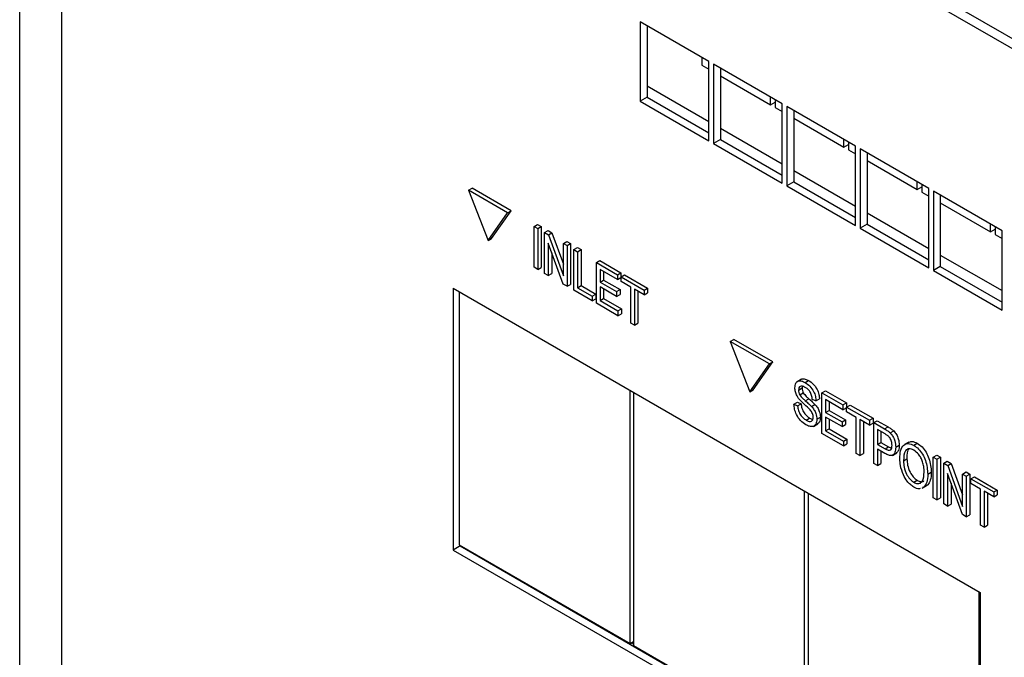
# Model space of a CAD drawing. Extents: x -5 to 267, y -6 to 207.
# Drawn here: x 5 to 7, y 170 to 171 of the extents above; entities that cross this region are included whole.
import ezdxf

# ---------------------------------------------------------------- set-up
doc = ezdxf.new("R2010")
doc.units = 0
doc.header["$LTSCALE"] = 4
doc.header["$MEASUREMENT"] = 0
doc.layers.get('0').update_dxf_attribs({"linetype": 'CONTINUOUS'})

msp = doc.modelspace()

# ---------------------------------------------------------------- linework, layer by layer
at = {"color": 7, "linetype": 'Continuous'}
for p, q in [((5.0737, 171.6106, 0), (8.3586, 169.7143, 0)), ((5.0843, 171.5874, 0), (8.3691, 169.6911, 0)), ((4.8881, 163.553, 0), (4.8881, 171.5035, 0)), ((4.96, 171.5035, 0), (4.96, 163.553, 0)), ((5.9526, 170.7635, 0), (5.9526, 170.6274, 0)), ((6.0704, 170.6954, 0), (5.9526, 170.7635, 0)), ((5.9645, 170.7566, 0), (5.9645, 170.6343, 0)), ((6.0585, 170.7023, 0), (6.0585, 170.6891, 0)), ((6.0585, 170.6891, 0), (6.0704, 170.6822, 0)), ((6.0704, 170.5594, 0), (6.0704, 170.6954, 0)), ((6.1961, 170.6229, 0), (6.0783, 170.6909, 0)), ((6.0783, 170.6909, 0), (6.0783, 170.5548, 0)), ((6.0903, 170.684, 0), (6.0903, 170.5617, 0)), ((6.0903, 170.6708, 0), (6.1764, 170.621, 0)), ((5.9645, 170.654, 0), (6.0704, 170.5929, 0)), ((5.9645, 170.6343, 0), (5.9526, 170.6274, 0)), ((5.9645, 170.6343, 0), (6.0704, 170.5732, 0)), ((6.1764, 170.621, 0), (6.1764, 170.6343, 0)), ((5.9526, 170.6274, 0), (6.0704, 170.5594, 0)), ((6.1764, 170.621, 0), (6.1843, 170.6256, 0)), ((6.1843, 170.6297, 0), (6.1843, 170.6165, 0)), ((6.1961, 170.4868, 0), (6.1961, 170.6229, 0)), ((6.3219, 170.5503, 0), (6.204, 170.6183, 0)), ((6.204, 170.6183, 0), (6.204, 170.4822, 0)), ((6.1843, 170.6165, 0), (6.1961, 170.6096, 0)), ((6.216, 170.6114, 0), (6.216, 170.4891, 0)), ((6.216, 170.5982, 0), (6.3021, 170.5485, 0)), ((6.0903, 170.5814, 0), (6.1961, 170.5203, 0)), ((6.0903, 170.5617, 0), (6.0783, 170.5548, 0)), ((6.0783, 170.5548, 0), (6.1961, 170.4868, 0)), ((6.0903, 170.5617, 0), (6.1961, 170.5006, 0)), ((6.3021, 170.5485, 0), (6.3021, 170.5617, 0)), ((6.3021, 170.5485, 0), (6.31, 170.553, 0)), ((6.31, 170.5571, 0), (6.31, 170.5439, 0)), ((6.3219, 170.4142, 0), (6.3219, 170.5503, 0)), ((6.31, 170.5439, 0), (6.3219, 170.5371, 0)), ((6.4476, 170.4777, 0), (6.3297, 170.5457, 0)), ((6.3297, 170.5457, 0), (6.3297, 170.4096, 0)), ((6.3417, 170.5388, 0), (6.3417, 170.4166, 0)), ((6.3417, 170.5256, 0), (6.4278, 170.4759, 0)), ((6.216, 170.5088, 0), (6.3219, 170.4477, 0)), ((6.216, 170.4891, 0), (6.204, 170.4822, 0)), ((6.216, 170.4891, 0), (6.3219, 170.428, 0)), ((6.4278, 170.4759, 0), (6.4278, 170.4891, 0)), ((6.4357, 170.4846, 0), (6.4357, 170.4713, 0)), ((5.6581, 170.4749, 0), (5.6641, 170.4783, 0)), ((5.7252, 170.4362, 0), (5.6581, 170.4749, 0)), ((5.6581, 170.4749, 0), (5.6916, 170.3884, 0)), ((5.7311, 170.4396, 0), (5.6641, 170.4783, 0)), ((6.204, 170.4822, 0), (6.3219, 170.4142, 0)), ((6.4278, 170.4759, 0), (6.4357, 170.4804, 0)), ((6.4357, 170.4713, 0), (6.4476, 170.4645, 0)), ((6.4476, 170.3416, 0), (6.4476, 170.4777, 0)), ((6.5733, 170.4051, 0), (6.4555, 170.4732, 0)), ((6.4555, 170.4732, 0), (6.4555, 170.3371, 0)), ((6.4674, 170.4662, 0), (6.4674, 170.344, 0)), ((6.4674, 170.453, 0), (6.5536, 170.4033, 0)), ((5.6916, 170.3884, 0), (5.7252, 170.4362, 0)), ((5.6976, 170.3919, 0), (5.7311, 170.4396, 0)), ((5.7252, 170.4362, 0), (5.7311, 170.4396, 0)), ((6.3417, 170.4363, 0), (6.4476, 170.3751, 0)), ((5.7705, 170.4126, 0), (5.7765, 170.416, 0)), ((5.7765, 170.416, 0), (5.7828, 170.4124, 0)), ((6.3417, 170.4166, 0), (6.3297, 170.4096, 0)), ((6.3417, 170.4166, 0), (6.4476, 170.3554, 0)), ((6.5536, 170.4033, 0), (6.5536, 170.4165, 0)), ((5.7705, 170.4126, 0), (5.7768, 170.4089, 0)), ((5.7705, 170.3427, 0), (5.7705, 170.4126, 0)), ((5.7768, 170.4089, 0), (5.7828, 170.4124, 0)), ((5.7768, 170.4089, 0), (5.7768, 170.339, 0)), ((5.7828, 170.4124, 0), (5.7828, 170.3425, 0)), ((5.7886, 170.4021, 0), (5.7946, 170.4056, 0)), ((5.7886, 170.3322, 0), (5.7886, 170.4021, 0)), ((5.7886, 170.4021, 0), (5.7953, 170.3983, 0)), ((5.7946, 170.4056, 0), (5.8013, 170.4017, 0)), ((5.7953, 170.3983, 0), (5.8013, 170.4017, 0)), ((5.7953, 170.3983, 0), (5.8209, 170.3278, 0)), ((5.8013, 170.4017, 0), (5.8209, 170.3478, 0)), ((6.3297, 170.4096, 0), (6.4476, 170.3416, 0)), ((6.5536, 170.4033, 0), (6.5614, 170.4078, 0)), ((6.5614, 170.412, 0), (6.5614, 170.3988, 0)), ((6.5614, 170.3988, 0), (6.5733, 170.3919, 0)), ((6.5733, 170.269, 0), (6.5733, 170.4051, 0)), ((5.6916, 170.3884, 0), (5.6976, 170.3919, 0)), ((5.8204, 170.3139, 0), (5.7949, 170.3842, 0)), ((5.7949, 170.3842, 0), (5.7949, 170.3286, 0)), ((5.8209, 170.3835, 0), (5.8269, 170.387, 0)), ((5.8209, 170.3278, 0), (5.8209, 170.3835, 0)), ((5.8209, 170.3835, 0), (5.8272, 170.3799, 0)), ((5.8269, 170.387, 0), (5.8331, 170.3833, 0)), ((5.8272, 170.3799, 0), (5.8331, 170.3833, 0)), ((5.8331, 170.3833, 0), (5.8331, 170.3134, 0)), ((5.8009, 170.3677, 0), (5.8009, 170.332, 0)), ((5.8272, 170.3799, 0), (5.8272, 170.31, 0)), ((5.8389, 170.3731, 0), (5.8449, 170.3765, 0)), ((5.8389, 170.3032, 0), (5.8389, 170.3731, 0)), ((5.8389, 170.3731, 0), (5.8452, 170.3694, 0)), ((5.8449, 170.3765, 0), (5.8512, 170.3729, 0)), ((5.8452, 170.3694, 0), (5.8512, 170.3729, 0)), ((5.8452, 170.3694, 0), (5.8452, 170.3077, 0)), ((5.8512, 170.3729, 0), (5.8512, 170.3112, 0)), ((5.8775, 170.3508, 0), (5.8835, 170.3543, 0)), ((5.8775, 170.2809, 0), (5.8775, 170.3508, 0)), ((5.8775, 170.3508, 0), (5.9136, 170.33, 0)), ((5.8835, 170.3543, 0), (5.9196, 170.3334, 0)), ((6.4674, 170.3637, 0), (6.5733, 170.3026, 0)), ((5.7768, 170.339, 0), (5.7705, 170.3427, 0)), ((5.7768, 170.339, 0), (5.7828, 170.3425, 0)), ((5.7949, 170.3286, 0), (5.7886, 170.3322, 0)), ((5.7949, 170.3286, 0), (5.8009, 170.332, 0)), ((5.9136, 170.3218, 0), (5.8838, 170.339, 0)), ((5.8838, 170.339, 0), (5.8838, 170.3172, 0)), ((5.8897, 170.3356, 0), (5.8897, 170.3207, 0)), ((5.9136, 170.33, 0), (5.9196, 170.3334, 0)), ((5.9196, 170.3334, 0), (5.9196, 170.3252, 0)), ((6.4674, 170.344, 0), (6.4555, 170.3371, 0)), ((6.4555, 170.3371, 0), (6.5733, 170.269, 0)), ((6.4674, 170.344, 0), (6.5733, 170.2829, 0)), ((5.8272, 170.31, 0), (5.8204, 170.3139, 0)), ((5.8272, 170.31, 0), (5.8331, 170.3134, 0)), ((5.8838, 170.3172, 0), (5.8897, 170.3207, 0)), ((5.8838, 170.3172, 0), (5.9121, 170.3009, 0)), ((5.8897, 170.3207, 0), (5.9181, 170.3044, 0)), ((5.9136, 170.33, 0), (5.9136, 170.3218, 0)), ((5.9136, 170.3218, 0), (5.9196, 170.3252, 0)), ((5.9199, 170.3263, 0), (5.9259, 170.3298, 0)), ((5.9199, 170.3263, 0), (5.9592, 170.3036, 0)), ((5.9199, 170.3182, 0), (5.9199, 170.3263, 0)), ((5.9364, 170.3086, 0), (5.9199, 170.3182, 0)), ((5.9259, 170.3298, 0), (5.9652, 170.3071, 0)), ((5.6318, 170.3066, 0), (6.5358, 169.7847, 0)), ((5.6318, 170.3066, 0), (5.6318, 169.8578, 0)), ((5.6419, 170.3007, 0), (5.6419, 169.8668, 0)), ((5.8704, 170.285, 0), (5.8389, 170.3032, 0)), ((5.8452, 170.3077, 0), (5.8512, 170.3112, 0)), ((5.8452, 170.3077, 0), (5.8704, 170.2932, 0)), ((5.8512, 170.3112, 0), (5.8764, 170.2966, 0)), ((5.8704, 170.2932, 0), (5.8764, 170.2966, 0)), ((5.8764, 170.2966, 0), (5.8764, 170.2885, 0)), ((5.9121, 170.2927, 0), (5.8838, 170.3091, 0)), ((5.8838, 170.3091, 0), (5.8838, 170.2855, 0)), ((5.8897, 170.3056, 0), (5.8897, 170.2889, 0)), ((5.9121, 170.3009, 0), (5.9181, 170.3044, 0)), ((5.9121, 170.3009, 0), (5.9121, 170.2927, 0)), ((5.9181, 170.3044, 0), (5.9181, 170.2962, 0)), ((5.9364, 170.2469, 0), (5.9364, 170.3086, 0)), ((5.9592, 170.2955, 0), (5.9427, 170.305, 0)), ((5.9427, 170.305, 0), (5.9427, 170.2433, 0)), ((5.9487, 170.3015, 0), (5.9487, 170.2467, 0)), ((5.9592, 170.3036, 0), (5.9652, 170.3071, 0)), ((5.9592, 170.3036, 0), (5.9592, 170.2955, 0)), ((5.9592, 170.2955, 0), (5.9652, 170.2989, 0)), ((5.9652, 170.3071, 0), (5.9652, 170.2989, 0)), ((5.8704, 170.2932, 0), (5.8704, 170.285, 0)), ((5.8704, 170.285, 0), (5.8764, 170.2885, 0)), ((5.9144, 170.2596, 0), (5.8775, 170.2809, 0)), ((5.8838, 170.2855, 0), (5.8897, 170.2889, 0)), ((5.8838, 170.2855, 0), (5.9144, 170.2678, 0)), ((5.8897, 170.2889, 0), (5.9204, 170.2712, 0)), ((5.9121, 170.2927, 0), (5.9181, 170.2962, 0)), ((5.9144, 170.2678, 0), (5.9204, 170.2712, 0)), ((5.9144, 170.2678, 0), (5.9144, 170.2596, 0)), ((5.9144, 170.2596, 0), (5.9204, 170.2631, 0)), ((5.9204, 170.2712, 0), (5.9204, 170.2631, 0)), ((5.9427, 170.2433, 0), (5.9364, 170.2469, 0)), ((5.9427, 170.2433, 0), (5.9487, 170.2467, 0)), ((6.1071, 170.2156, 0), (6.1131, 170.2191, 0)), ((6.1742, 170.1769, 0), (6.1071, 170.2156, 0)), ((6.1071, 170.2156, 0), (6.1407, 170.1292, 0)), ((6.1802, 170.1804, 0), (6.1131, 170.2191, 0)), ((6.1466, 170.1327, 0), (6.1802, 170.1804, 0)), ((6.1742, 170.1769, 0), (6.1802, 170.1804, 0)), ((6.1407, 170.1292, 0), (6.1742, 170.1769, 0)), ((6.2293, 170.1509, 0), (6.2218, 170.1465, 0)), ((6.2356, 170.145, 0), (6.2416, 170.1485, 0)), ((5.9353, 169.6975, 0), (5.9353, 170.1313, 0)), ((5.9413, 170.1279, 0), (5.9413, 169.694, 0)), ((6.1407, 170.1292, 0), (6.1466, 170.1327, 0)), ((6.2243, 170.1322, 0), (6.2303, 170.1357, 0)), ((6.2308, 170.1387, 0), (6.2303, 170.1357, 0)), ((6.2644, 170.1275, 0), (6.2704, 170.1309, 0)), ((6.2704, 170.1309, 0), (6.3065, 170.1101, 0)), ((6.2164, 170.108, 0), (6.2224, 170.1114, 0)), ((6.2224, 170.1114, 0), (6.2287, 170.1087, 0)), ((6.2263, 170.124, 0), (6.2323, 170.1274, 0)), ((6.2359, 170.1138, 0), (6.2419, 170.1172, 0)), ((6.2542, 170.1134, 0), (6.2479, 170.1161, 0)), ((6.2542, 170.1134, 0), (6.2601, 170.1169, 0)), ((6.2644, 170.0576, 0), (6.2644, 170.1275, 0)), ((6.2644, 170.1275, 0), (6.3005, 170.1066, 0)), ((6.3005, 170.0984, 0), (6.2707, 170.1157, 0)), ((6.2707, 170.1157, 0), (6.2707, 170.0939, 0)), ((6.2767, 170.1122, 0), (6.2767, 170.0973, 0)), ((6.2164, 170.108, 0), (6.2227, 170.1052, 0)), ((6.2227, 170.1052, 0), (6.2287, 170.1087, 0)), ((6.2464, 170.1041, 0), (6.2524, 170.1076, 0)), ((6.2707, 170.0939, 0), (6.2767, 170.0973, 0)), ((6.2707, 170.0939, 0), (6.299, 170.0775, 0)), ((6.2767, 170.0973, 0), (6.305, 170.081, 0)), ((6.3005, 170.1066, 0), (6.3065, 170.1101, 0)), ((6.3005, 170.1066, 0), (6.3005, 170.0984, 0)), ((6.3005, 170.0984, 0), (6.3065, 170.1019, 0)), ((6.3065, 170.1101, 0), (6.3065, 170.1019, 0)), ((6.3068, 170.103, 0), (6.3128, 170.1064, 0)), ((6.3068, 170.103, 0), (6.3461, 170.0803, 0)), ((6.3068, 170.0948, 0), (6.3068, 170.103, 0)), ((6.3233, 170.0853, 0), (6.3068, 170.0948, 0)), ((6.3128, 170.1064, 0), (6.3521, 170.0837, 0)), ((6.2372, 170.0805, 0), (6.2432, 170.084, 0)), ((6.2557, 170.082, 0), (6.2617, 170.0855, 0)), ((6.299, 170.0694, 0), (6.2707, 170.0857, 0)), ((6.2707, 170.0857, 0), (6.2707, 170.0621, 0)), ((6.2767, 170.0823, 0), (6.2767, 170.0656, 0)), ((6.299, 170.0775, 0), (6.305, 170.081, 0)), ((6.299, 170.0775, 0), (6.299, 170.0694, 0)), ((6.305, 170.081, 0), (6.305, 170.0728, 0)), ((6.3233, 170.0235, 0), (6.3233, 170.0853, 0)), ((6.3461, 170.0721, 0), (6.3296, 170.0816, 0)), ((6.3296, 170.0816, 0), (6.3296, 170.0199, 0)), ((6.3356, 170.0782, 0), (6.3356, 170.0234, 0)), ((6.3461, 170.0803, 0), (6.3521, 170.0837, 0)), ((6.3461, 170.0803, 0), (6.3461, 170.0721, 0)), ((6.3521, 170.0837, 0), (6.3521, 170.0756, 0)), ((6.3532, 170.0762, 0), (6.3592, 170.0796, 0)), ((6.3592, 170.0796, 0), (6.3779, 170.0689, 0)), ((6.2499, 170.0699, 0), (6.2574, 170.0743, 0)), ((6.2707, 170.0621, 0), (6.2767, 170.0656, 0)), ((6.2707, 170.0621, 0), (6.3013, 170.0444, 0)), ((6.2767, 170.0656, 0), (6.3073, 170.0479, 0)), ((6.299, 170.0694, 0), (6.305, 170.0728, 0)), ((6.3461, 170.0721, 0), (6.3521, 170.0756, 0)), ((6.3532, 170.0063, 0), (6.3532, 170.0762, 0)), ((6.3532, 170.0762, 0), (6.3719, 170.0654, 0)), ((6.3726, 170.0569, 0), (6.3595, 170.0644, 0)), ((6.3595, 170.0644, 0), (6.3595, 170.039, 0)), ((6.3655, 170.0609, 0), (6.3655, 170.0424, 0)), ((6.3719, 170.0654, 0), (6.3779, 170.0689, 0)), ((6.3816, 170.0585, 0), (6.3876, 170.0619, 0)), ((6.3013, 170.0362, 0), (6.2644, 170.0576, 0)), ((6.3013, 170.0444, 0), (6.3073, 170.0479, 0)), ((6.3013, 170.0444, 0), (6.3013, 170.0362, 0)), ((6.3073, 170.0479, 0), (6.3073, 170.0397, 0)), ((6.3013, 170.0362, 0), (6.3073, 170.0397, 0)), ((6.3595, 170.039, 0), (6.3655, 170.0424, 0)), ((6.3595, 170.039, 0), (6.3727, 170.0314, 0)), ((6.3723, 170.0234, 0), (6.3595, 170.0308, 0)), ((6.3595, 170.0308, 0), (6.3595, 170.0027, 0)), ((6.3655, 170.0424, 0), (6.3787, 170.0348, 0)), ((6.3655, 170.0273, 0), (6.3655, 170.0061, 0)), ((6.3727, 170.0314, 0), (6.3787, 170.0348, 0)), ((6.3787, 170.0348, 0), (6.3826, 170.0331, 0)), ((6.391, 170.0341, 0), (6.3969, 170.0376, 0)), ((6.4133, 170.0428, 0), (6.4058, 170.0385, 0)), ((6.4221, 170.0374, 0), (6.428, 170.0408, 0)), ((6.3296, 170.0199, 0), (6.3233, 170.0235, 0)), ((6.3296, 170.0199, 0), (6.3356, 170.0234, 0)), ((6.3852, 170.0201, 0), (6.3927, 170.0244, 0)), ((6.4043, 170.0107, 0), (6.4103, 170.0142, 0)), ((6.4554, 170.0172, 0), (6.4614, 170.0206, 0)), ((6.4554, 170.0172, 0), (6.4617, 170.0136, 0)), ((6.4554, 169.9473, 0), (6.4554, 170.0172, 0)), ((6.4614, 170.0206, 0), (6.4677, 170.017, 0)), ((6.4617, 170.0136, 0), (6.4677, 170.017, 0)), ((6.4617, 170.0136, 0), (6.4617, 169.9437, 0)), ((6.4677, 170.017, 0), (6.4677, 169.9471, 0)), ((6.4735, 170.0068, 0), (6.4795, 170.0102, 0)), ((6.4795, 170.0102, 0), (6.4862, 170.0063, 0)), ((6.3595, 170.0027, 0), (6.3532, 170.0063, 0)), ((6.3595, 170.0027, 0), (6.3655, 170.0061, 0)), ((6.4735, 169.9368, 0), (6.4735, 170.0068, 0)), ((6.4735, 170.0068, 0), (6.4802, 170.0029, 0)), ((6.4802, 170.0029, 0), (6.4862, 170.0063, 0)), ((6.4802, 170.0029, 0), (6.5057, 169.9324, 0)), ((6.4862, 170.0063, 0), (6.5057, 169.9524, 0)), ((6.422, 169.9739, 0), (6.428, 169.9773, 0)), ((6.446, 169.9876, 0), (6.452, 169.9911, 0)), ((6.5053, 169.9185, 0), (6.4798, 169.9889, 0)), ((6.4798, 169.9889, 0), (6.4798, 169.9332, 0)), ((6.5057, 169.9881, 0), (6.5117, 169.9916, 0)), ((6.5057, 169.9324, 0), (6.5057, 169.9881, 0)), ((6.5057, 169.9881, 0), (6.512, 169.9845, 0)), ((6.5117, 169.9916, 0), (6.518, 169.988, 0)), ((6.512, 169.9845, 0), (6.518, 169.988, 0)), ((6.512, 169.9845, 0), (6.512, 169.9146, 0)), ((6.518, 169.988, 0), (6.518, 169.9181, 0)), ((6.5199, 169.98, 0), (6.5259, 169.9834, 0)), ((6.5199, 169.98, 0), (6.5592, 169.9573, 0)), ((6.5199, 169.9718, 0), (6.5199, 169.98, 0)), ((6.5259, 169.9834, 0), (6.5652, 169.9607, 0)), ((6.4364, 169.9636, 0), (6.4439, 169.9679, 0)), ((6.4398, 169.9661, 0), (6.4368, 169.9649, 0)), ((6.4398, 169.9661, 0), (6.4458, 169.9695, 0)), ((6.4458, 169.9695, 0), (6.4427, 169.9683, 0)), ((6.4858, 169.9723, 0), (6.4858, 169.9367, 0)), ((6.5364, 169.9623, 0), (6.5199, 169.9718, 0)), ((6.5364, 169.9005, 0), (6.5364, 169.9623, 0)), ((6.5592, 169.9491, 0), (6.5427, 169.9586, 0)), ((6.5427, 169.9586, 0), (6.5427, 169.8969, 0)), ((6.5592, 169.9573, 0), (6.5652, 169.9607, 0)), ((6.5652, 169.9607, 0), (6.5652, 169.9526, 0)), ((6.2346, 169.5247, 0), (6.2346, 169.9585, 0)), ((6.2406, 169.9551, 0), (6.2406, 169.5212, 0)), ((6.4617, 169.9437, 0), (6.4554, 169.9473, 0)), ((6.4617, 169.9437, 0), (6.4677, 169.9471, 0)), ((6.5487, 169.9552, 0), (6.5487, 169.9004, 0)), ((6.5592, 169.9573, 0), (6.5592, 169.9491, 0)), ((6.5592, 169.9491, 0), (6.5652, 169.9526, 0)), ((6.4798, 169.9332, 0), (6.4735, 169.9368, 0)), ((6.4798, 169.9332, 0), (6.4858, 169.9367, 0)), ((6.512, 169.9146, 0), (6.5053, 169.9185, 0)), ((6.512, 169.9146, 0), (6.518, 169.9181, 0)), ((6.5427, 169.8969, 0), (6.5364, 169.9005, 0)), ((6.5427, 169.8969, 0), (6.5487, 169.9004, 0)), ((5.6437, 169.8647, 0), (5.6318, 169.8578, 0)), ((5.6318, 169.8578, 0), (6.5358, 169.3359, 0)), ((5.6419, 169.8668, 0), (5.9353, 169.6975, 0)), ((5.6437, 169.8658, 0), (5.6437, 169.8647, 0)), ((5.6437, 169.8647, 0), (6.5358, 169.3497, 0)), ((5.6479, 169.8634, 0), (5.647, 169.8628, 0)), ((6.534, 169.3518, 0), (6.534, 169.7857, 0)), ((6.5358, 169.7847, 0), (6.5358, 169.3359, 0)), ((5.9353, 169.6975, 0), (5.9413, 169.7009, 0)), ((5.9371, 169.6985, 0), (5.9413, 169.6961, 0)), ((5.9413, 169.694, 0), (6.2346, 169.5247, 0))]:
    msp.add_line(p, q, dxfattribs=at)
for points, knots in [([(6.218, 170.136, 0), (6.2183, 170.1388, 0), (6.2188, 170.1444, 0), (6.2236, 170.1482, 0), (6.2296, 170.1481, 0), (6.2336, 170.146, 0), (6.2356, 170.145, 0)], [0, 0, 0, 0, 0.279697, 0.558854, 0.77913, 1, 1, 1, 1]), ([(6.2289, 170.15, 0), (6.2293, 170.1504, 0), (6.2309, 170.152, 0), (6.2356, 170.1514, 0), (6.2396, 170.1494, 0), (6.2416, 170.1485, 0)], [0, 0, 0, 0, 0.155643, 0.577254, 1, 1, 1, 1]), ([(6.2356, 170.145, 0), (6.2383, 170.1432, 0), (6.2438, 170.1395, 0), (6.2502, 170.1304, 0), (6.2536, 170.1212, 0), (6.254, 170.116, 0), (6.2542, 170.1134, 0)], [0, 0, 0, 0, 0.280155, 0.559064, 0.779285, 1, 1, 1, 1]), ([(6.2416, 170.1485, 0), (6.2443, 170.1466, 0), (6.2498, 170.143, 0), (6.2562, 170.1338, 0), (6.2595, 170.1246, 0), (6.2599, 170.1194, 0), (6.2601, 170.1169, 0)], [0, 0, 0, 0, 0.280155, 0.559064, 0.779285, 1, 1, 1, 1]), ([(6.2343, 170.1074, 0), (6.232, 170.1095, 0), (6.2275, 170.1136, 0), (6.2217, 170.1211, 0), (6.2185, 170.1292, 0), (6.2182, 170.1338, 0), (6.218, 170.136, 0)], [0, 0, 0, 0, 0.2811422, 0.5600561, 0.7798619, 1, 1, 1, 1]), ([(6.2358, 170.1367, 0), (6.2342, 170.1376, 0), (6.231, 170.1392, 0), (6.227, 170.139, 0), (6.2246, 170.1363, 0), (6.2244, 170.1336, 0), (6.2243, 170.1322, 0)], [0, 0, 0, 0, 0.280929, 0.559977, 0.779752, 1, 1, 1, 1]), ([(6.2243, 170.1322, 0), (6.2243, 170.1307, 0), (6.2244, 170.1281, 0), (6.2257, 170.1252, 0), (6.2263, 170.124, 0)], [0, 0, 0, 0, 0.560374, 1, 1, 1, 1]), ([(6.2303, 170.1357, 0), (6.2303, 170.1342, 0), (6.2304, 170.1315, 0), (6.2317, 170.1287, 0), (6.2323, 170.1274, 0)], [0, 0, 0, 0, 0.560374, 1, 1, 1, 1]), ([(6.2479, 170.1161, 0), (6.2476, 170.1183, 0), (6.2472, 170.1226, 0), (6.2442, 170.1293, 0), (6.24, 170.134, 0), (6.2372, 170.1358, 0), (6.2358, 170.1367, 0)], [0, 0, 0, 0, 0.280757, 0.5593, 0.779211, 1, 1, 1, 1]), ([(6.2263, 170.124, 0), (6.2279, 170.1218, 0), (6.2309, 170.1179, 0), (6.2344, 170.1151, 0), (6.2359, 170.1138, 0)], [0, 0, 0, 0, 0.557866, 1, 1, 1, 1]), ([(6.2323, 170.1274, 0), (6.2339, 170.1253, 0), (6.2369, 170.1214, 0), (6.2404, 170.1185, 0), (6.2419, 170.1172, 0)], [0, 0, 0, 0, 0.557866, 1, 1, 1, 1]), ([(6.2359, 170.1138, 0), (6.2379, 170.1121, 0), (6.2414, 170.109, 0), (6.2449, 170.1056, 0), (6.2464, 170.1041, 0)], [0, 0, 0, 0, 0.56013, 1, 1, 1, 1]), ([(6.2419, 170.1172, 0), (6.2439, 170.1155, 0), (6.2474, 170.1125, 0), (6.2509, 170.1091, 0), (6.2524, 170.1076, 0)], [0, 0, 0, 0, 0.56013, 1, 1, 1, 1]), ([(6.2367, 170.0727, 0), (6.2336, 170.0747, 0), (6.2275, 170.0788, 0), (6.2206, 170.0892, 0), (6.217, 170.0994, 0), (6.2166, 170.1051, 0), (6.2164, 170.108, 0)], [0, 0, 0, 0, 0.280063, 0.558927, 0.779176, 1, 1, 1, 1]), ([(6.2227, 170.1052, 0), (6.223, 170.1026, 0), (6.2235, 170.0974, 0), (6.2273, 170.0896, 0), (6.2322, 170.0839, 0), (6.2355, 170.0816, 0), (6.2372, 170.0805, 0)], [0, 0, 0, 0, 0.2807431, 0.5591429, 0.7794096, 1, 1, 1, 1]), ([(6.2287, 170.1087, 0), (6.229, 170.1061, 0), (6.2295, 170.1009, 0), (6.2333, 170.0931, 0), (6.2382, 170.0873, 0), (6.2415, 170.0851, 0), (6.2432, 170.084, 0)], [0, 0, 0, 0, 0.280743, 0.559143, 0.77941, 1, 1, 1, 1]), ([(6.2494, 170.0854, 0), (6.2494, 170.0865, 0), (6.2493, 170.0885, 0), (6.2482, 170.0919, 0), (6.2465, 170.0952, 0), (6.2419, 170.1008, 0), (6.2377, 170.1045, 0), (6.2343, 170.1074, 0)], [0, 0, 0, 0, 0.1249721, 0.2498152, 0.3745975, 0.4995717, 1, 1, 1, 1]), ([(6.2464, 170.1041, 0), (6.2479, 170.1023, 0), (6.2509, 170.0987, 0), (6.2549, 170.0907, 0), (6.2554, 170.0853, 0), (6.2557, 170.082, 0)], [0, 0, 0, 0, 0.280966, 0.561401, 1, 1, 1, 1]), ([(6.2524, 170.1076, 0), (6.2539, 170.1058, 0), (6.2569, 170.1022, 0), (6.2609, 170.0942, 0), (6.2614, 170.0888, 0), (6.2617, 170.0855, 0)], [0, 0, 0, 0, 0.280966, 0.561401, 1, 1, 1, 1]), ([(6.2557, 170.082, 0), (6.2554, 170.0791, 0), (6.2547, 170.0731, 0), (6.2496, 170.0691, 0), (6.2431, 170.0694, 0), (6.2388, 170.0716, 0), (6.2367, 170.0727, 0)], [0, 0, 0, 0, 0.279546, 0.558773, 0.779039, 1, 1, 1, 1]), ([(6.2372, 170.0805, 0), (6.2389, 170.0797, 0), (6.2423, 170.0779, 0), (6.2465, 170.0782, 0), (6.2491, 170.081, 0), (6.2493, 170.084, 0), (6.2494, 170.0854, 0)], [0, 0, 0, 0, 0.28085, 0.559959, 0.779767, 1, 1, 1, 1]), ([(6.2432, 170.084, 0), (6.245, 170.0829, 0), (6.247, 170.0817, 0), (6.2486, 170.0819, 0), (6.2489, 170.0819, 0)], [0, 0, 0, 0, 0.868868, 1, 1, 1, 1]), ([(6.2617, 170.0855, 0), (6.2615, 170.0824, 0), (6.261, 170.0771, 0), (6.2577, 170.0751, 0), (6.2563, 170.0743, 0)], [0, 0, 0, 0, 0.586565, 1, 1, 1, 1]), ([(6.3719, 170.0654, 0), (6.3737, 170.0644, 0), (6.377, 170.0624, 0), (6.3802, 170.0597, 0), (6.3816, 170.0585, 0)], [0, 0, 0, 0, 0.560429, 1, 1, 1, 1]), ([(6.3779, 170.0689, 0), (6.3797, 170.0678, 0), (6.383, 170.0659, 0), (6.3862, 170.0631, 0), (6.3876, 170.0619, 0)], [0, 0, 0, 0, 0.560429, 1, 1, 1, 1]), ([(6.3876, 170.0619, 0), (6.3892, 170.0599, 0), (6.3926, 170.056, 0), (6.3963, 170.047, 0), (6.3967, 170.0412, 0), (6.3969, 170.0376, 0)], [0, 0, 0, 0, 0.279584, 0.560032, 1, 1, 1, 1]), ([(6.3847, 170.0374, 0), (6.3845, 170.0395, 0), (6.3842, 170.0437, 0), (6.3813, 170.0505, 0), (6.3767, 170.0544, 0), (6.3739, 170.056, 0), (6.3726, 170.0569, 0)], [0, 0, 0, 0, 0.2804792, 0.5591149, 0.7785021, 1, 1, 1, 1]), ([(6.3816, 170.0585, 0), (6.3832, 170.0565, 0), (6.3866, 170.0525, 0), (6.3903, 170.0435, 0), (6.3907, 170.0377, 0), (6.391, 170.0341, 0)], [0, 0, 0, 0, 0.279584, 0.560032, 1, 1, 1, 1]), ([(6.4128, 170.0419, 0), (6.4146, 170.0428, 0), (6.4188, 170.0451, 0), (6.4247, 170.0424, 0), (6.428, 170.0408, 0)], [0, 0, 0, 0, 0.428753, 1, 1, 1, 1]), ([(6.391, 170.0341, 0), (6.3907, 170.031, 0), (6.3903, 170.0248, 0), (6.3859, 170.0192, 0), (6.3789, 170.0199, 0), (6.3745, 170.0222, 0), (6.3723, 170.0234, 0)], [0, 0, 0, 0, 0.280511, 0.559034, 0.778919, 1, 1, 1, 1]), ([(6.3727, 170.0314, 0), (6.3744, 170.0304, 0), (6.378, 170.0286, 0), (6.3825, 170.0289, 0), (6.3845, 170.0327, 0), (6.3846, 170.0358, 0), (6.3847, 170.0374, 0)], [0, 0, 0, 0, 0.281153, 0.559073, 0.778944, 1, 1, 1, 1]), ([(6.3969, 170.0376, 0), (6.3968, 170.0343, 0), (6.3966, 170.0283, 0), (6.3932, 170.0256, 0), (6.3917, 170.0243, 0)], [0, 0, 0, 0, 0.545394, 1, 1, 1, 1]), ([(6.398, 170.0144, 0), (6.3982, 170.0192, 0), (6.3986, 170.0286, 0), (6.4037, 170.0381, 0), (6.4122, 170.0417, 0), (6.4188, 170.0388, 0), (6.4221, 170.0374, 0)], [0, 0, 0, 0, 0.2811022, 0.5606668, 0.7804755, 1, 1, 1, 1]), ([(6.4221, 170.0292, 0), (6.4192, 170.0304, 0), (6.4134, 170.0327, 0), (6.4051, 170.0272, 0), (6.4047, 170.0173, 0), (6.4043, 170.0107, 0)], [0, 0, 0, 0, 0.2498637, 0.5001287, 1, 1, 1, 1]), ([(6.4139, 170.0314, 0), (6.4139, 170.0314, 0), (6.4099, 170.0291, 0), (6.4101, 170.0216, 0), (6.4103, 170.0142, 0)], [0, 0, 0, 0, 0.007939, 1, 1, 1, 1]), ([(6.4221, 170.0374, 0), (6.4248, 170.0355, 0), (6.4303, 170.0316, 0), (6.4373, 170.0221, 0), (6.4445, 170.0068, 0), (6.4454, 169.9955, 0), (6.446, 169.9876, 0)], [0, 0, 0, 0, 0.186969, 0.374007, 0.561263, 1, 1, 1, 1]), ([(6.4371, 170.0088, 0), (6.4362, 170.0111, 0), (6.4345, 170.0157, 0), (6.4295, 170.0235, 0), (6.4249, 170.027, 0), (6.4221, 170.0292, 0)], [0, 0, 0, 0, 0.281071, 0.562112, 1, 1, 1, 1]), ([(6.428, 170.0408, 0), (6.4308, 170.0389, 0), (6.4363, 170.0351, 0), (6.4433, 170.0256, 0), (6.4505, 170.0102, 0), (6.4514, 169.999, 0), (6.452, 169.9911, 0)], [0, 0, 0, 0, 0.186969, 0.374007, 0.561263, 1, 1, 1, 1]), ([(6.4042, 169.9869, 0), (6.4021, 169.9923, 0), (6.3985, 170.0019, 0), (6.3982, 170.0106, 0), (6.398, 170.0144, 0)], [0, 0, 0, 0, 0.5591025, 1, 1, 1, 1]), ([(6.4043, 170.0107, 0), (6.4045, 170.0071, 0), (6.4048, 169.9999, 0), (6.4086, 169.9887, 0), (6.4148, 169.9791, 0), (6.4196, 169.9756, 0), (6.422, 169.9739, 0)], [0, 0, 0, 0, 0.2809861, 0.5604983, 0.7804774, 1, 1, 1, 1]), ([(6.4103, 170.0142, 0), (6.4105, 170.0105, 0), (6.4108, 170.0033, 0), (6.4146, 169.9922, 0), (6.4208, 169.9825, 0), (6.4256, 169.9791, 0), (6.428, 169.9773, 0)], [0, 0, 0, 0, 0.2809861, 0.5604983, 0.7804774, 1, 1, 1, 1]), ([(6.4397, 169.9915, 0), (6.4396, 169.9946, 0), (6.4394, 170.0001, 0), (6.4378, 170.0061, 0), (6.4371, 170.0088, 0)], [0, 0, 0, 0, 0.559944, 1, 1, 1, 1]), ([(6.422, 169.9657, 0), (6.42, 169.967, 0), (6.4161, 169.9695, 0), (6.4095, 169.9766, 0), (6.4062, 169.983, 0), (6.4042, 169.9869, 0)], [0, 0, 0, 0, 0.2804964, 0.5607765, 1, 1, 1, 1]), ([(6.422, 169.9739, 0), (6.4241, 169.9729, 0), (6.4283, 169.971, 0), (6.4335, 169.9723, 0), (6.4389, 169.9778, 0), (6.4394, 169.9858, 0), (6.4397, 169.9915, 0)], [0, 0, 0, 0, 0.1867689, 0.3736119, 0.5607427, 1, 1, 1, 1]), ([(6.428, 169.9773, 0), (6.43, 169.9764, 0), (6.4341, 169.9746, 0), (6.4381, 169.975, 0), (6.4393, 169.9762, 0), (6.4393, 169.9763, 0)], [0, 0, 0, 0, 0.493611, 0.987417, 1, 1, 1, 1]), ([(6.446, 169.9876, 0), (6.4458, 169.9827, 0), (6.4454, 169.9739, 0), (6.4415, 169.9685, 0), (6.4398, 169.9661, 0)], [0, 0, 0, 0, 0.560285, 1, 1, 1, 1]), ([(6.452, 169.9911, 0), (6.4518, 169.9862, 0), (6.4514, 169.9774, 0), (6.4475, 169.9719, 0), (6.4458, 169.9695, 0)], [0, 0, 0, 0, 0.560285, 1, 1, 1, 1]), ([(6.4328, 169.9633, 0), (6.4322, 169.963, 0), (6.4293, 169.9616, 0), (6.4253, 169.9639, 0), (6.422, 169.9657, 0)], [0, 0, 0, 0, 0.2042586, 1, 1, 1, 1])]:
    msp.add_open_spline(points, degree=3, knots=knots, dxfattribs=at)

doc.saveas('drawing.dxf')
